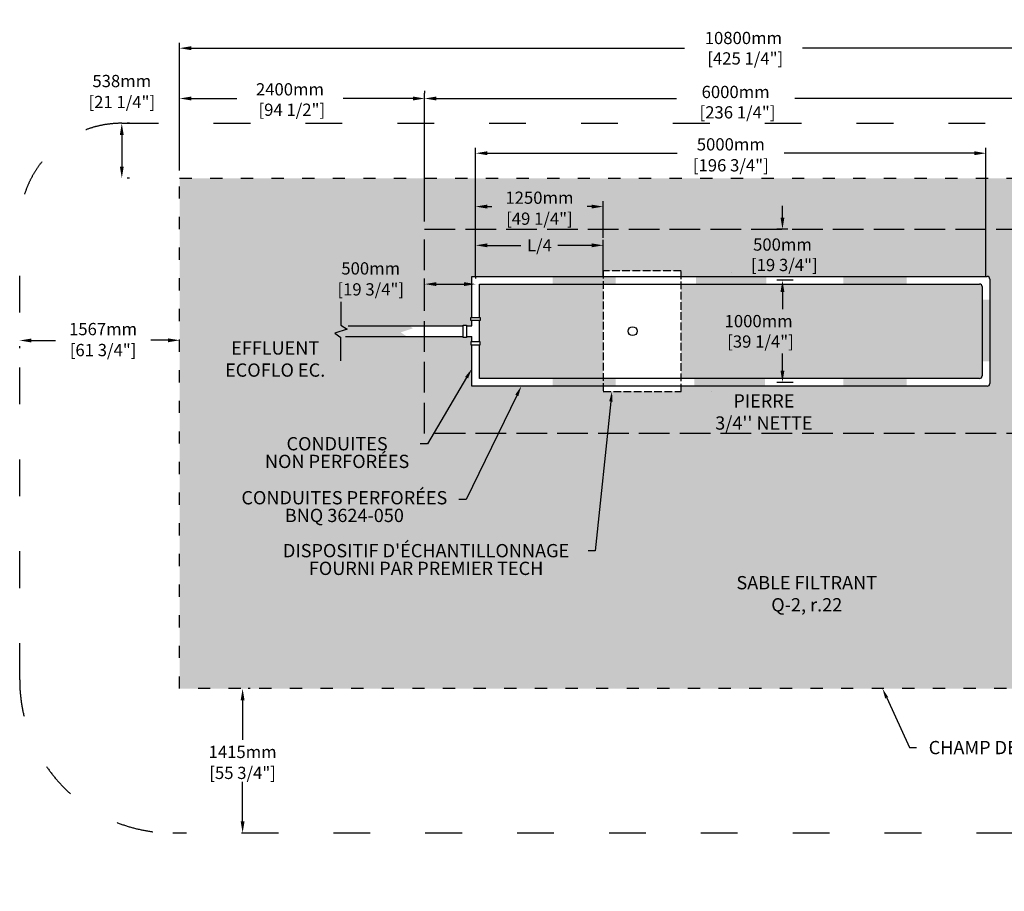
# Model space of a CAD drawing. Units: millimetres. Extents: x 46167 to 71403, y -16082 to -1669.
# Drawn here: x 55286 to 64933, y -10207 to -1669 of the extents above; entities that cross this region are included whole.
import ezdxf
from ezdxf import colors
from ezdxf.entities.mleader import LeaderData, LeaderLine
from ezdxf.math import Vec2, Vec3

# ---------------------------------------------------------------- set-up
doc = ezdxf.new("R2010")
doc.units = ezdxf.units.MM
doc.linetypes.add('ACAD_ISO03W100', pattern=[30, 12, -18])
doc.linetypes.add('P-COU', pattern=[4, 3, -1])
for name, color, linetype in [('Bac de collecte', 252, 'Continuous'), ('c.p.', 2, 'Continuous'), ('CHAMP', 92, 'Continuous'), ('COTE', 255, 'Continuous'), ('cote mm p', 255, 'Continuous'), ('HACHURES', 2, 'Continuous'), ('TERRAIN FINI', 172, 'Continuous')]:
    doc.layers.add(name, color=color, linetype=linetype)
doc.styles.add('SEACAD_seans_ttf', font='txt')
doc.styles.get("Standard").update_dxf_attribs({"font": 'times.ttf'})
doc.styles.add('texte daij 2020-01-14', font='txt')
doc.dimstyles.new('standard daij 2020-01-14', dxfattribs={"dimscale": 300, "dimtxt": 0.18, "dimasz": 0.18, "dimexe": 0.18, "dimexo": 0.0625, "dimgap": 0.09, "dimtad": 0, "dimtih": 1, "dimtoh": 1, "dimdec": 0, "dimzin": 0, "dimdsep": 46, "dimtxsty": 'texte daij 2020-01-14', "dimcen": 0.09, "dimadec": 0, "dimazin": 0, "dimtfac": 1, "dimtdec": 0, "dimtofl": 0, "dimtmove": 2, "dimatfit": 3, "dimfxl": 1, "dimtolj": 1, "dimtzin": 0, "dimarcsym": 0})
pattern_1 = [(50, (-758898.04, -442186.57), (546.554, -47.81726), [57.15, -628.65]), (355, (-758898.04, -442186.57), (-105.73026, 573.17054), [45.72, -502.92175]), (100.451445, (-758852.5, -442190.55), (440.82374, 525.35326), [48.57003, -534.27073]), (46.1842, (-758898.04, -442034.2), (813.2371, -126.127), [85.725, -942.975]), (96.63556, (-758830.3, -442044.7), (712.2124, 742.2784), [72.8551, -801.4068]), (351.18415, (-758898, -442034.2), (712.2124, 742.2784), [68.5799, -754.3792]), (21, (-758821.84, -442072.27), (454.84317, -306.7956), [57.15, -628.65]), (326, (-758821.84, -442072.27), (185.4061, 552.5639), [45.72, -502.92]), (71.451445, (-758783.94, -442097.84), (640.24926, 245.7683), [48.57003, -534.2698]), (37.5, (-758898.04, -442186.57), (9.26581, 253.665117), [0, -496.824, 0, -510.54, 0, -504.825]), (7.5, (-758898.04, -442186.57), (200.45899, 300.541724), [0, -291.084, 0, -485.394, 0, -192.405]), (327.5, (-759067.97, -442186.57), (406.771786, -17.18623), [0, -190.5, 0, -594.36, 0, -788.67]), (317.5, (-759144.17, -442186.57), (444.38754, 76.27947), [0, -247.65, 0, -394.716, 0, -560.07])]

# ---------------------------------------------------------------- blocks, each defined once
blk = doc.blocks.new('*D43')
at = {"color": 0, "linetype": 'Continuous', "lineweight": -2, "transparency": 16777216}
for p, q in [((55400.4, -4811.2), (55636.3, -4810.9)), ((56739.4, -4809.5), (56570.3, -4809.7)), ((55286.5, -4885.8), (55286.5, -4865.3)), ((56853.5, -4883.8), (56853.5, -4863.3))]:
    blk.add_line(p, q, dxfattribs=at)
at = {"color": 0, "linetype": 'Continuous', "lineweight": 25, "transparency": 16777216}
for points in [[(55400.4, -4792.2), (55400.5, -4830.2), (55286.4, -4811.3)], [(56739.4, -4790.5), (56739.5, -4828.5), (56853.4, -4809.3)]]:
    blk.add_solid(points, dxfattribs=at)
at = {"layer": 'Defpoints', "color": 0, "linetype": 'Continuous', "lineweight": 25, "transparency": 16777216}
for p in [(55286.4, -4810.8), (55286.4, -4811.3), (56853.4, -4808.8)]:
    blk.add_point(p, dxfattribs=at)
at = {"color": 0, "linetype": 'Continuous', "lineweight": 25, "transparency": 16777216, "char_height": 120, "attachment_point": 5, "style": 'texte daij 2020-01-14'}
for s, insert in [('\\A1;1567mm', (56103.3, -4699.5)), ('\\A1;[61 3/4"]', (56103.3, -4905))]:
    blk.add_mtext(s, dxfattribs=dict(at, insert=insert))
blk = doc.blocks.new('*D44')
at = {"color": 0, "linetype": 'Continuous', "lineweight": -2, "transparency": 16777216}
for p, q in [((57545.4, -8221.4), (57524.4, -8221.4)), ((57470.4, -8335.4), (57470.4, -8723.4)), ((57470.4, -9522.4), (57470.4, -9134.3)), ((57545.4, -9636.4), (57524.4, -9636.4))]:
    blk.add_line(p, q, dxfattribs=at)
at = {"color": 0, "linetype": 'Continuous', "lineweight": 25, "transparency": 16777216}
for points in [[(57451.4, -8335.4), (57489.4, -8335.4), (57470.4, -8221.4)], [(57451.4, -9522.4), (57489.4, -9522.4), (57470.4, -9636.4)]]:
    blk.add_solid(points, dxfattribs=at)
at = {"layer": 'Defpoints', "color": 0, "linetype": 'Continuous', "lineweight": 25, "transparency": 16777216}
for p in [(57470.4, -8221.4), (57470.4, -9636.4), (57470.4, -9636.4)]:
    blk.add_point(p, dxfattribs=at)
at = {"color": 0, "linetype": 'Continuous', "lineweight": 25, "transparency": 16777216, "char_height": 120, "attachment_point": 5, "style": 'texte daij 2020-01-14'}
for s, insert in [('\\A1;1415mm', (57470.4, -8841.9)), ('\\A1;[55 3/4"]', (57470.4, -9047.3))]:
    blk.add_mtext(s, dxfattribs=dict(at, insert=insert))
blk = doc.blocks.new('*D54')
at = {"color": 0, "linetype": 'Continuous', "lineweight": -2, "transparency": 16777216}
for p, q in [((59253.4, -3646.4), (59253.4, -2386.8)), ((65253.4, -3646.4), (65253.4, -2386.8)), ((59367.4, -2440.8), (61722.2, -2440.8)), ((65139.4, -2440.8), (62879.1, -2440.8))]:
    blk.add_line(p, q, dxfattribs=at)
at = {"color": 0, "linetype": 'Continuous', "lineweight": 25, "transparency": 16777216}
for points in [[(59367.4, -2421.8), (59367.4, -2459.8), (59253.4, -2440.8)], [(65139.4, -2421.8), (65139.4, -2459.8), (65253.4, -2440.8)]]:
    blk.add_solid(points, dxfattribs=at)
at = {"layer": 'Defpoints', "color": 0, "linetype": 'Continuous', "lineweight": 25, "transparency": 16777216}
for p in [(65253.4, -2440.8), (59253.4, -3721.4), (65253.4, -3721.4)]:
    blk.add_point(p, dxfattribs=at)
at = {"color": 0, "linetype": 'Continuous', "lineweight": 25, "transparency": 16777216, "insert": (62300.6, -2476.5), "char_height": 120, "attachment_point": 5, "style": 'texte daij 2020-01-14'}
blk.add_mtext('\\A1;6000mm\\P [236 1/4"]', dxfattribs=at)
blk = doc.blocks.new('*D56')
at = {"color": 0, "linetype": 'Continuous', "lineweight": -2, "transparency": 16777216}
for p, q in [((56853.4, -3146.4), (56853.4, -1893.8)), ((67653.4, -3146.4), (67653.4, -1893.8)), ((56967.4, -1947.8), (61798.3, -1947.8)), ((67539.4, -1947.8), (62955.1, -1947.8))]:
    blk.add_line(p, q, dxfattribs=at)
at = {"color": 0, "linetype": 'Continuous', "lineweight": 25, "transparency": 16777216}
for points in [[(56967.4, -1928.8), (56967.4, -1966.8), (56853.4, -1947.8)], [(67539.4, -1928.8), (67539.4, -1966.8), (67653.4, -1947.8)]]:
    blk.add_solid(points, dxfattribs=at)
at = {"layer": 'Defpoints', "color": 0, "linetype": 'Continuous', "lineweight": 25, "transparency": 16777216}
for p in [(56853.4, -1947.8), (56853.4, -3221.4), (67653.4, -3221.4)]:
    blk.add_point(p, dxfattribs=at)
at = {"color": 0, "linetype": 'Continuous', "lineweight": 25, "transparency": 16777216, "insert": (62376.7, -1947.8), "char_height": 120, "attachment_point": 5, "style": 'texte daij 2020-01-14'}
blk.add_mtext('\\A1;10800mm\\P [425 1/4"]', dxfattribs=at)
blk = doc.blocks.new('*D58')
at = {"color": 0, "linetype": 'Continuous', "lineweight": -2, "transparency": 16777216}
for p, q in [((56853.4, -2825.9), (56853.4, -2386.8)), ((59253.4, -2365.8), (59253.4, -2386.8)), ((56967.4, -2440.8), (57413, -2440.8)), ((59139.4, -2440.8), (58455.6, -2440.8))]:
    blk.add_line(p, q, dxfattribs=at)
at = {"color": 0, "linetype": 'Continuous', "lineweight": 25, "transparency": 16777216}
for points in [[(56967.4, -2421.8), (56967.4, -2459.8), (56853.4, -2440.8)], [(59139.4, -2421.8), (59139.4, -2459.8), (59253.4, -2440.8)]]:
    blk.add_solid(points, dxfattribs=at)
at = {"layer": 'Defpoints', "color": 0, "linetype": 'Continuous', "lineweight": 25, "transparency": 16777216}
for p in [(59253.4, -2440.8), (59253.4, -2440.8), (56853.4, -2900.9)]:
    blk.add_point(p, dxfattribs=at)
at = {"color": 0, "linetype": 'Continuous', "lineweight": 25, "transparency": 16777216, "insert": (57934.3, -2450.7), "char_height": 120, "attachment_point": 5, "style": 'texte daij 2020-01-14'}
blk.add_mtext('\\A1;2400mm\\P [94 1/2"]', dxfattribs=at)
blk = doc.blocks.new('A$C7C072700')
at = {"color": 1, "ltscale": 100}
for p, q in [((30.6, 799.3), (30.6, 569.6)), ((90.6, 529.6), (-29.4, 489.6)), ((-29.4, 489.6), (30.6, 449.6)), ((30.6, 569.6), (90.6, 529.6)), ((30.6, 220), (30.6, 449.6))]:
    blk.add_line(p, q, dxfattribs=at)
blk = doc.blocks.new('*D60')
at = {"color": 0, "linetype": 'Continuous', "lineweight": -2, "transparency": 16777216}
for p, q in [((59253.4, -4349), (59253.4, -4204.9)), ((59753.4, -4183.9), (59753.4, -4204.9)), ((59367.4, -4258.9), (59639.4, -4258.9))]:
    blk.add_line(p, q, dxfattribs=at)
at = {"color": 0, "linetype": 'Continuous', "lineweight": 25, "transparency": 16777216}
for points in [[(59367.4, -4239.9), (59367.4, -4277.9), (59253.4, -4258.9)], [(59639.4, -4239.9), (59639.4, -4277.9), (59753.4, -4258.9)]]:
    blk.add_solid(points, dxfattribs=at)
at = {"layer": 'Defpoints', "color": 0, "linetype": 'Continuous', "lineweight": 25, "transparency": 16777216}
for p in [(59753.4, -4258.9), (59753.4, -4258.9), (59253.4, -4424)]:
    blk.add_point(p, dxfattribs=at)
at = {"color": 0, "linetype": 'Continuous', "lineweight": 25, "transparency": 16777216, "char_height": 120, "attachment_point": 5, "style": 'texte daij 2020-01-14'}
for s, insert in [('\\A1;500mm', (58725.5, -4105.1)), ('\\A1;[19 3/4"]', (58725.5, -4310.5))]:
    blk.add_mtext(s, dxfattribs=dict(at, insert=insert))
blk = doc.blocks.new('*D61')
at = {"color": 0, "linetype": 'Continuous', "lineweight": -2, "transparency": 16777216}
for p, q in [((62759.4, -3607.4), (62759.4, -3493.4)), ((62813.1, -3721.4), (62705.4, -3721.4)), ((62721.2, -4221.4), (62705.4, -4221.4)), ((62759.4, -4335.4), (62759.4, -4449.4))]:
    blk.add_line(p, q, dxfattribs=at)
at = {"color": 0, "linetype": 'Continuous', "lineweight": 25, "transparency": 16777216}
for points in [[(62740.4, -3607.4), (62778.4, -3607.4), (62759.4, -3721.4)], [(62740.4, -4335.4), (62778.4, -4335.4), (62759.4, -4221.4)]]:
    blk.add_solid(points, dxfattribs=at)
at = {"layer": 'Defpoints', "color": 0, "linetype": 'Continuous', "lineweight": 25, "transparency": 16777216}
for p in [(62888.1, -3721.4), (62759.4, -4221.4), (62796.2, -4221.4)]:
    blk.add_point(p, dxfattribs=at)
at = {"color": 0, "linetype": 'Continuous', "lineweight": 25, "transparency": 16777216, "insert": (62759.4, -3971.4), "char_height": 120, "attachment_point": 5, "style": 'texte daij 2020-01-14'}
blk.add_mtext('\\A1;500mm\\P [19 3/4"]', dxfattribs=at)
blk = doc.blocks.new('*D62')
at = {"color": 0, "linetype": 'Continuous', "lineweight": -2, "transparency": 16777216}
for p, q in [((62864.5, -4221.4), (62705.4, -4221.4)), ((62759.4, -4335.4), (62759.4, -4502.9)), ((62759.4, -5107.4), (62759.4, -4939.8)), ((62864.5, -5221.4), (62705.4, -5221.4))]:
    blk.add_line(p, q, dxfattribs=at)
at = {"color": 0, "linetype": 'Continuous', "lineweight": 25, "transparency": 16777216}
for points in [[(62740.4, -4335.4), (62778.4, -4335.4), (62759.4, -4221.4)], [(62740.4, -5107.4), (62778.4, -5107.4), (62759.4, -5221.4)]]:
    blk.add_solid(points, dxfattribs=at)
at = {"layer": 'Defpoints', "color": 0, "linetype": 'Continuous', "lineweight": 25, "transparency": 16777216}
for p in [(62939.5, -4221.4), (62759.4, -5221.4), (62939.5, -5221.4)]:
    blk.add_point(p, dxfattribs=at)
at = {"color": 0, "linetype": 'Continuous', "lineweight": 25, "transparency": 16777216, "insert": (62525.9, -4721.4), "char_height": 120, "attachment_point": 5, "style": 'texte daij 2020-01-14'}
blk.add_mtext('\\A1;1000mm\\P [39 1/4"]', dxfattribs=at)
blk = doc.blocks.new('*D46')
at = {"color": 0, "linetype": 'Continuous', "lineweight": -2, "transparency": 16777216}
for p, q in [((59753.4, -4183.9), (59753.4, -2922.6)), ((59867.4, -2976.6), (61729.3, -2976.6)), ((64639.4, -2976.6), (62777.6, -2976.6)), ((64753.4, -4183.9), (64753.4, -2922.6))]:
    blk.add_line(p, q, dxfattribs=at)
at = {"color": 0, "linetype": 'Continuous', "lineweight": 25, "transparency": 16777216}
for points in [[(59867.4, -2957.6), (59867.4, -2995.6), (59753.4, -2976.6)], [(64639.4, -2957.6), (64639.4, -2995.6), (64753.4, -2976.6)]]:
    blk.add_solid(points, dxfattribs=at)
at = {"layer": 'Defpoints', "color": 0, "linetype": 'Continuous', "lineweight": 25, "transparency": 16777216}
for p in [(64753.4, -2976.6), (59753.4, -4258.9), (64753.4, -4258.9)]:
    blk.add_point(p, dxfattribs=at)
at = {"color": 0, "linetype": 'Continuous', "lineweight": 25, "transparency": 16777216, "char_height": 120, "attachment_point": 5, "style": 'texte daij 2020-01-14'}
for s, insert in [('\\A1;5000mm', (62253.4, -2889.6)), ('\\A1;[196 3/4"]', (62253.4, -3095.1))]:
    blk.add_mtext(s, dxfattribs=dict(at, insert=insert))
blk = doc.blocks.new('*D47')
at = {"color": 0, "linetype": 'Continuous', "lineweight": -2, "transparency": 16777216}
for p, q in [((59753.4, -4183.9), (59753.4, -3825.1)), ((61003.4, -4183.9), (61003.4, -3825.1)), ((59867.4, -3879.1), (60197.2, -3879.1)), ((60889.4, -3879.1), (60559.7, -3879.1))]:
    blk.add_line(p, q, dxfattribs=at)
at = {"color": 0, "linetype": 'Continuous', "lineweight": 25, "transparency": 16777216}
for points in [[(59867.4, -3860.1), (59867.4, -3898.1), (59753.4, -3879.1)], [(60889.4, -3860.1), (60889.4, -3898.1), (61003.4, -3879.1)]]:
    blk.add_solid(points, dxfattribs=at)
at = {"layer": 'Defpoints', "color": 0, "linetype": 'Continuous', "lineweight": 25, "transparency": 16777216}
for p in [(61003.4, -3879.1), (59753.4, -4258.9), (61003.4, -4258.9)]:
    blk.add_point(p, dxfattribs=at)
at = {"color": 0, "linetype": 'Continuous', "lineweight": 25, "transparency": 16777216, "insert": (60378.4, -3879.1), "char_height": 120, "attachment_point": 5, "style": 'texte daij 2020-01-14'}
blk.add_mtext('\\A1;L/4', dxfattribs=at)
blk = doc.blocks.new('HGFHJ')
at = {"layer": 'Bac de collecte', "linetype": 'P-COU', "ltscale": 25}
blk.add_lwpolyline([(54985.7, -6291.6), (55747.7, -6291.6), (55747.7, -5111.6), (54985.7, -5111.6)], close=True, dxfattribs=at)
at = {"layer": 'Bac de collecte', "ltscale": 100}
blk.add_circle((55272.7, -5701.6), 44, dxfattribs=at)
blk = doc.blocks.new('*D79')
at = {"color": 0, "linetype": 'Continuous', "lineweight": -2, "transparency": 16777216}
for p, q in [((56361.7, -2683.4), (56340.7, -2683.4)), ((56286.7, -2797.4), (56286.7, -3107.4)), ((56361.7, -3221.4), (56340.7, -3221.4))]:
    blk.add_line(p, q, dxfattribs=at)
at = {"color": 0, "linetype": 'Continuous', "lineweight": 25, "transparency": 16777216}
for points in [[(56267.7, -2797.4), (56305.7, -2797.4), (56286.7, -2683.4)], [(56267.7, -3107.4), (56305.7, -3107.4), (56286.7, -3221.4)]]:
    blk.add_solid(points, dxfattribs=at)
at = {"layer": 'Defpoints', "color": 0, "linetype": 'Continuous', "lineweight": 25, "transparency": 16777216}
for p in [(56286.7, -2683.4), (56286.7, -3221.4), (56286.7, -3221.4)]:
    blk.add_point(p, dxfattribs=at)
at = {"color": 0, "linetype": 'Continuous', "lineweight": 25, "transparency": 16777216, "char_height": 120, "attachment_point": 5, "style": 'texte daij 2020-01-14'}
for s, insert in [('\\A1;538mm', (56286.7, -2269.6)), ('\\A1;[21 1/4"]', (56286.7, -2475))]:
    blk.add_mtext(s, dxfattribs=dict(at, insert=insert))
blk = doc.blocks.new('*D80')
at = {"color": 0, "linetype": 'Continuous', "lineweight": -2, "transparency": 16777216}
for p, q in [((59753.4, -3804.1), (59753.4, -3445.5)), ((61003.4, -3804.1), (61003.4, -3445.5)), ((59867.4, -3499.5), (59911.4, -3499.5)), ((60889.4, -3499.5), (60845.4, -3499.5))]:
    blk.add_line(p, q, dxfattribs=at)
at = {"color": 0, "linetype": 'Continuous', "lineweight": 25, "transparency": 16777216}
for points in [[(59867.4, -3480.5), (59867.4, -3518.5), (59753.4, -3499.5)], [(60889.4, -3480.5), (60889.4, -3518.5), (61003.4, -3499.5)]]:
    blk.add_solid(points, dxfattribs=at)
at = {"layer": 'Defpoints', "color": 0, "linetype": 'Continuous', "lineweight": 25, "transparency": 16777216}
for p in [(61003.4, -3499.5), (59753.4, -3879.1), (61003.4, -3879.1)]:
    blk.add_point(p, dxfattribs=at)
at = {"color": 0, "linetype": 'Continuous', "lineweight": 25, "transparency": 16777216, "char_height": 120, "attachment_point": 5, "style": 'texte daij 2020-01-14'}
for s, insert in [('\\A1;1250mm', (60378.4, -3412.5)), ('\\A1;[49 1/4"]', (60378.4, -3617.9))]:
    blk.add_mtext(s, dxfattribs=dict(at, insert=insert))

msp = doc.modelspace()

# ---------------------------------------------------------------- hatches: boundary and pattern name
at = {"lineweight": 25}
h = msp.add_hatch(dxfattribs=at)
h.set_pattern_fill('AR-SAND', scale=5)
h.paths.add_polyline_path([(67653.4, -3221.4), (66753.4, -3221.4), (56853.4, -3221.4), (56853.4, -8221.4), (67653.4, -8221.4)])
h.paths.add_polyline_path([(59253.4, -5721.4), (59253.4, -4772.7), (59080, -4772.7), (59080, -4771.8), (59020, -4731.8), (59140, -4691.8), (59103.6, -4667.6), (59253.4, -4667.6), (59253.4, -3721.4), (65253.4, -3721.4), (65253.4, -5721.4)], flags=16)
h.paths.add_polyline_path([(61140.4, -5258.9), (61140.4, -5309.9), (60378.4, -5309.9), (60378.4, -5258.9), (59715.9, -5258.9), (59715.9, -4855.1), (59707.9, -4855.1), (59707.9, -4825.1), (59715.9, -4825.1), (59715.9, -4772.7), (59662.5, -4772.7), (59662.5, -4780.7), (59632.5, -4780.7), (59632.5, -4659.6), (59662.5, -4659.6), (59715.9, -4667.6), (59715.9, -4615.2), (59707.9, -4615.2), (59707.9, -4585.2), (59715.9, -4585.2), (59715.9, -4183.9), (60378.4, -4183.9), (60378.4, -4129.9), (61140.4, -4129.9), (61140.4, -4183.9), (64765.9, -4183.9, -0.414214), (64790.9, -4208.9), (64790.9, -5233.9, -0.414214), (64765.9, -5258.9)], flags=0)
h.paths.add_polyline_path([(60621.4, -4719.9, -1), (60709.4, -4719.9, -1)], flags=0)
h.paths.add_polyline_path([(57579.6, -6173.3), (59223.2, -6173.3), (59223.2, -5684), (57579.6, -5684)], flags=24)
h.paths.add_polyline_path([(57335.3, -6694.7), (59602.7, -6694.7), (59602.7, -6251.5), (57335.3, -6251.5)], flags=24)
h.paths.add_polyline_path([(65552.6, -4931.4), (66515.5, -4931.4), (66515.5, -4499.9), (65552.6, -4499.9)], flags=24)
h.paths.add_polyline_path([(66192, -3686.9), (67132, -3686.9), (67132, -3255.5), (66192, -3255.5)], flags=24)
h.paths.add_polyline_path([(58255.5, -4420.5), (59195.5, -4420.5), (59195.5, -4177.7), (58255.5, -4177.7)], flags=24)
h.paths.add_polyline_path([(58375.5, -4195.1), (59075.5, -4195.1), (59075.5, -4015.1), (58375.5, -4015.1)], flags=24)
h.paths.add_polyline_path([(62343.7, -4181.4), (63283.7, -4181.4), (63283.7, -3749.9), (62343.7, -3749.9)], flags=8)
h.paths.add_polyline_path([(62110.1, -4931.4), (63050.1, -4931.4), (63050.1, -4499.9), (62110.1, -4499.9)], flags=8)
h.paths.add_polyline_path([(61726.3, -3395.6), (62780.6, -3395.6), (62780.6, -3152.7), (61726.3, -3152.7)], flags=9)
h.paths.add_polyline_path([(65678, -7203.5), (66618, -7203.5), (66618, -6772), (65678, -6772)], flags=24)
h.paths.add_polyline_path([(57675, -7213.2), (60861.7, -7213.2), (60861.7, -6769.9), (57675, -6769.9)], flags=24)
h.paths.add_polyline_path([(61960.2, -5772.9), (63195.2, -5772.9), (63195.2, -5305.5), (61960.2, -5305.5)], flags=24)
h.paths.add_polyline_path([(62166.3, -7522.8), (63828.4, -7522.8), (63828.4, -7086.4), (62166.3, -7086.4)], flags=24)
h.paths.add_polyline_path([(57199.4, -5198.6), (58378.7, -5198.6), (58378.7, -4786.9), (57199.4, -4786.9)], flags=24)
h.paths.add_polyline_path([(59982.7, -3502.5), (60774.2, -3502.5), (60774.2, -3322.5), (59982.7, -3322.5)], flags=24)
h.paths.add_polyline_path([(59908.4, -3727.9), (60848.4, -3727.9), (60848.4, -3485), (59908.4, -3485)], flags=24)
for points in [[(60506.5, -4258.9), (60506.5, -4183.9), (61124.5, -4183.9), (61124.5, -4258.9)], [(60506.5, -5258.9), (60506.5, -5183.9), (61124.5, -5183.9), (61124.5, -5258.9)]]:
    msp.add_hatch(color=1).paths.add_polyline_path(points)
at = {"layer": 'c.p.'}
for points in [[(61911.6, -4258.9), (61911.6, -4183.9), (62601.6, -4183.9), (62601.6, -4258.9)], [(63975.3, -4258.9), (63975.3, -4183.9), (63357.4, -4183.9), (63357.4, -4258.9)], [(64716.2, -4411.2), (64791.3, -4411.2), (64791.3, -5017), (64716.2, -5017)], [(61897.3, -5258.9), (61897.3, -5183.9), (62587.3, -5183.9), (62587.3, -5258.9)], [(63975.3, -5258.9), (63975.3, -5183.9), (63357.4, -5183.9), (63357.4, -5258.9)]]:
    msp.add_hatch(color=1, dxfattribs=at).paths.add_polyline_path(points)
at = {"layer": 'HACHURES', "lineweight": 25, "transparency": 33554674}
h = msp.add_hatch(dxfattribs=at)
h.set_pattern_fill('AR-CONC', color=253, scale=0.5)
h.paths.add_polyline_path([(64715.9, -4283.9, 0.414214), (64690.9, -4258.9), (61765.4, -4258.9), (61765.4, -5183.9), (64690.9, -5183.9, 0.414214), (64715.9, -5158.9)], flags=17)
h.paths.add_polyline_path([(65253.4, -3721.4), (59253.4, -3721.4), (59253.4, -4667.6), (59632.5, -4667.6), (59632.5, -4659.6), (59662.5, -4659.6), (59662.5, -4667.6), (59715.9, -4667.6), (59715.9, -4615.2), (59707.9, -4615.2), (59707.9, -4585.2), (59715.9, -4585.2), (59715.9, -4183.9), (61003.4, -4183.9), (61003.4, -4129.9), (61765.4, -4129.9), (61765.4, -4183.9), (64765.9, -4183.9, -0.414214), (64790.9, -4208.9), (64790.9, -5233.9, -0.414214), (64765.9, -5258.9), (61765.4, -5258.9), (61765.4, -5309.9), (61003.4, -5309.9), (61003.4, -5258.9), (59715.9, -5258.9), (59715.9, -4855.1), (59707.9, -4855.1), (59707.9, -4825.1), (59715.9, -4825.1), (59715.9, -4772.7), (59662.5, -4772.7), (59662.5, -4780.7), (59632.5, -4780.7), (59632.5, -4772.7), (59253.4, -4772.7), (59253.4, -5721.4), (65253.4, -5721.4)])
h.paths.add_polyline_path([(61003.4, -4258.9), (59790.9, -4258.9), (59790.9, -4585.2), (59798.9, -4585.2), (59798.9, -4615.2), (59790.9, -4615.2), (59790.9, -4825.1), (59798.9, -4825.1), (59798.9, -4855.1), (59790.9, -4855.1), (59790.9, -5183.9), (61003.4, -5183.9)], flags=17)
h.paths.add_polyline_path([(61960.2, -5772.9), (63195.2, -5772.9), (63195.2, -5305.5), (61960.2, -5305.5)], flags=9)
h.paths.add_polyline_path([(60194.2, -3989.1), (60562.7, -3989.1), (60562.7, -3746.2), (60194.2, -3746.2)], flags=24)
h.paths.add_polyline_path([(62110.1, -4931.4), (63050.1, -4931.4), (63050.1, -4499.9), (62110.1, -4499.9)], flags=24)
h.paths.add_polyline_path([(62343.7, -4181.4), (63283.7, -4181.4), (63283.7, -3749.9), (62343.7, -3749.9)], flags=24)
at = {"layer": 'HACHURES', "ltscale": 100}
h = msp.add_hatch(dxfattribs=at)
h.set_pattern_fill('AR-CONC', color=1, scale=3, style=0)
h.set_pattern_definition(pattern_1)
h.paths.add_polyline_path([(62634.7, -4135.1), (61872.7, -4135.1), (61872.7, -4183.9), (62634.7, -4183.9)], flags=17)
h = msp.add_hatch(dxfattribs=at)
h.set_pattern_fill('AR-CONC', color=1, scale=3, style=0)
h.set_pattern_definition(pattern_1)
h.paths.add_polyline_path([(62634.7, -5258.9), (61872.7, -5258.9), (61872.7, -5315.1), (62634.7, -5315.1)], flags=17)

# ---------------------------------------------------------------- linework, layer by layer
at = {"color": 1, "ltscale": 100}
for points in [[(59707.9, -4615.2), (59707.9, -4585.2), (59798.9, -4585.2), (59798.9, -4615.2)], [(59632.5, -4659.6), (59662.5, -4659.6), (59662.5, -4780.7), (59632.5, -4780.7)], [(59707.9, -4825.1), (59707.9, -4855.1), (59798.9, -4855.1), (59798.9, -4825.1)]]:
    msp.add_lwpolyline(points, close=True, dxfattribs=at)
at = {"layer": 'CHAMP', "color": 1}
for p, q in [((59715.9, -4183.9), (64765.9, -4183.9)), ((59715.9, -4585.2), (59715.9, -4183.9)), ((64790.9, -4208.9), (64790.9, -5233.9)), ((59790.9, -4258.9), (64690.9, -4258.9)), ((59790.9, -4585.2), (59790.9, -4258.9)), ((64715.9, -4283.9), (64715.9, -5158.9)), ((59715.9, -4667.6), (59715.9, -4615.2)), ((59790.9, -4825.1), (59790.9, -4615.2)), ((58503.6, -4667.6), (59632.5, -4667.6)), ((59662.5, -4667.6), (59715.9, -4667.6)), ((58479.9, -4772.7), (59632.5, -4772.7)), ((59662.5, -4772.7), (59715.9, -4772.7)), ((59715.9, -4825.1), (59715.9, -4772.7)), ((59715.9, -5258.9), (59715.9, -4855.1)), ((59790.9, -5183.9), (59790.9, -4855.1)), ((64690.9, -5183.9), (59790.9, -5183.9)), ((64765.9, -5258.9), (59715.9, -5258.9))]:
    msp.add_line(p, q, dxfattribs=at)
at = {"layer": 'CHAMP', "linetype": 'ACAD_ISO03W100', "ltscale": 10}
msp.add_lwpolyline([(56853.4, -3221.4), (67653.4, -3221.4), (67653.4, -8221.4), (56853.4, -8221.4)], close=True, dxfattribs=at)
at = {"layer": 'CHAMP', "color": 94, "linetype": 'P-COU', "ltscale": 100}
msp.add_lwpolyline([(59253.4, -3721.4), (65253.4, -3721.4), (65253.4, -5721.4), (59253.4, -5721.4)], close=True, dxfattribs=at)
at = {"layer": 'CHAMP', "color": 1}
for centre, start, end in [((64765.9, -4208.9), 0, 90), ((64690.9, -4283.9), 0, 90), ((64690.9, -5158.9), 270, 0), ((64765.9, -5233.9), 270, 0)]:
    msp.add_arc(centre, 25, start, end, dxfattribs=at)
at = {"layer": 'TERRAIN FINI', "linetype": 'ACAD_ISO03W100', "ltscale": 30}
for p, q in [((56286.4, -2683.4), (68220.4, -2683.4)), ((55286.4, -8136.4), (55286.4, -3683.4)), ((67720.4, -9636.4), (56786.4, -9636.4))]:
    msp.add_line(p, q, dxfattribs=at)
for centre, radius, start, end in [((56286.4, -3683.4), 1000, 90, 180), ((56786.4, -8136.4), 1500, 180, 270)]:
    msp.add_arc(centre, radius, start, end, dxfattribs=at)

# ---------------------------------------------------------------- block references
at = {"layer": 'COTE', "color": 1, "ltscale": 100}
msp.add_blockref('A$C7C072700', (58403.4, -5230.6), dxfattribs=at)
at = {"layer": 'cote mm p', "lineweight": 25}
msp.add_blockref('HGFHJ', (6017.8, 981.7), dxfattribs=at)

# ---------------------------------------------------------------- texts
at = {"color": 7, "linetype": 'Continuous', "lineweight": 25, "char_height": 130, "attachment_point": 2, "style": 'SEACAD_seans_ttf'}
for s, insert in [(' \\PEFFLUENT\\PECOFLO EC.', (57789.1, -4602.8)), ("\\A1;PIERRE \\P3/4'' NETTE ", (62577.7, -5338)), ('SABLE FILTRANT\\PQ-2, r.22', (62997.4, -7118.9))]:
    msp.add_mtext(s, dxfattribs=dict(at, insert=insert))

# ---------------------------------------------------------------- dimensions: what is measured, and where the dimension line sits
at = {"color": 7, "linetype": 'Continuous', "lineweight": 25}
for base, p1, p2, picture, middle in [((56853.4, -1947.8), (67653.4, -3221.4), (56853.4, -3221.4), '*D56', (62376.7, -1947.8)), ((59253.4, -2440.8), (56853.4, -2900.9), (59253.4, -2440.8), '*D58', (57934.3, -2450.7)), ((65253.4, -2440.8), (59253.4, -3721.4), (65253.4, -3721.4), '*D54', (62300.6, -2476.5)), ((61003.4, -3499.5), (59753.4, -3879.1), (61003.4, -3879.1), '*D80', (60378.4, -3499.5)), ((59753.4, -4258.9), (59253.4, -4424), (59753.4, -4258.9), '*D60', (58725.5, -4192.1))]:
    dim = msp.add_linear_dim(base=base, p1=p1, p2=p2, dimstyle='standard daij 2020-01-14', override={"dimtxt": 0.4, "dimasz": 0.38, "dimexo": 0.25, "dimpost": 'mm\\X'}, dxfattribs=at)
    dim.commit()
    dim.dimension.update_dxf_attribs({"geometry": picture, "text_midpoint": middle, "dimtype": 160})
for base, p1, p2, angle, picture, middle, dimtype in [((56286.7, -3221.4), (56286.7, -2683.4), (56286.7, -3221.4), 270, '*D79', (56286.7, -2356.6), 161), ((62759.4, -4221.4), (62888.1, -3721.4), (62796.2, -4221.4), 90, '*D61', (62759.4, -3971.4), 160), ((62759.4, -5221.4), (62939.5, -4221.4), (62939.5, -5221.4), 90, '*D62', (62525.9, -4721.4), 160), ((55286.4, -4811.3), (56853.4, -4808.8), (55286.4, -4810.8), 180.074, '*D43', (56103.3, -4786.5), 161)]:
    dim = msp.add_linear_dim(base=base, p1=p1, p2=p2, angle=angle, dimstyle='standard daij 2020-01-14', override={"dimtxt": 0.4, "dimasz": 0.38, "dimexo": 0.25, "dimpost": 'mm\\X'}, dxfattribs=at)
    dim.commit()
    dim.dimension.update_dxf_attribs({"geometry": picture, "text_midpoint": middle, "dimtype": dimtype})
for p1, p2, distance, picture, middle in [((59753.4, -4258.9), (64753.4, -4258.9), 1282.3, '*D46', (62253.4, -2976.6)), ((57470.4, -8221.4), (57470.4, -9636.4), 0, '*D44', (57470.4, -8928.9))]:
    dim = msp.add_aligned_dim(p1=p1, p2=p2, distance=distance, dimstyle='standard daij 2020-01-14', override={"dimtxt": 0.4, "dimasz": 0.38, "dimexo": 0.25, "dimpost": 'mm\\X'}, dxfattribs=at)
    dim.commit()
    dim.dimension.update_dxf_attribs({"geometry": picture, "text_midpoint": middle})
dim = msp.add_aligned_dim(p1=(59753.4, -4258.9), p2=(61003.4, -4258.9), distance=379.8, text='L/4', dimstyle='standard daij 2020-01-14', override={"dimtxt": 0.4, "dimasz": 0.38, "dimexo": 0.25, "dimpost": 'mm\\X'}, dxfattribs=at)
dim.commit()
dim.dimension.update_dxf_attribs({"geometry": '*D47', "text_midpoint": (60378.4, -3879.1)})

# ---------------------------------------------------------------- leaders
at = {"layer": 'COTE', "color": 0, "lineweight": 25, "ltscale": 100}
ml = msp.add_multileader_mtext('Standard', dxfattribs=at)
ml.set_content('CONDUITES\\P NON PERFORÉES')
ml.set_leader_properties()
ml.build(insert=Vec2(0, 0))
ml.multileader.update_dxf_attribs({"dogleg_length": 70, "arrow_head_size": 100})
ctx = ml.context
ctx.base_point, ctx.char_height, ctx.arrow_head_size, ctx.landing_gap_size, ctx.plane_origin = Vec3(57582.1, -5824), 130, 100, 30, Vec3(61040.4, -3962.8)
ctx.text_align_type = 1
notes = []
notes.append((ctx, [(1, (1, 1, 0), (59280.4, -5824), (-1, 0), 70, [(0, [(59715.9, -5089.1)], 0, [])])]))
ctx.mtext.insert, ctx.mtext.alignment, ctx.mtext.line_spacing_factor, ctx.mtext.flow_direction = Vec3(58396.3, -5757.5), 2, 0.8, 5
ml = msp.add_multileader_mtext('Standard', dxfattribs=at)
ml.set_content('CONDUITES PERFORÉES\\PBNQ 3624-050 ')
ml.set_leader_properties()
ml.build(insert=Vec2(0, 0))
ml.multileader.update_dxf_attribs({"dogleg_length": 70, "arrow_head_size": 100})
ctx = ml.context
ctx.base_point, ctx.char_height, ctx.arrow_head_size, ctx.landing_gap_size, ctx.plane_origin = Vec3(57344.8, -6370.4), 130, 100, 30, Vec3(61635.4, -4164.7)
ctx.text_align_type = 1
notes.append((ctx, [(1, (1, 1, 0), (59659.9, -6370.4), (-1, 0), 70, [(0, [(60200.7, -5258.9)], 0, [])])]))
ctx.mtext.insert, ctx.mtext.alignment, ctx.mtext.line_spacing_factor, ctx.mtext.flow_direction = Vec3(58467.3, -6286.6), 2, 0.8, 5
ml = msp.add_multileader_mtext('Standard', dxfattribs=at)
ml.set_content("DISPOSITIF D'ÉCHANTILLONNAGE \\PFOURNI PAR PREMIER TECH")
ml.set_leader_properties()
ml.build(insert=Vec2(0, 0))
ml.multileader.update_dxf_attribs({"dogleg_length": 70, "arrow_head_size": 100})
ctx = ml.context
ctx.base_point, ctx.char_height, ctx.arrow_head_size, ctx.landing_gap_size, ctx.plane_origin = Vec3(57680.8, -6871.6), 130, 100, 30, Vec3(61638.9, -5190.2)
ctx.text_align_type = 1
notes.append((ctx, [(1, (1, 1, 0), (60924.8, -6871.6), (-1, 0), 70, [(0, [(61088.9, -5309.9)], 0, [])])]))
ctx.mtext.insert, ctx.mtext.alignment, ctx.mtext.line_spacing_factor, ctx.mtext.flow_direction = Vec3(59267.8, -6805.1), 2, 0.8, 5
ml = msp.add_multileader_mtext('Standard', dxfattribs=at)
ml.set_content('CHAMP DE POLISSAGE\\P ')
ml.set_leader_properties()
ml.build(insert=Vec2(0, 0))
ml.multileader.update_dxf_attribs({"text_right_attachment_type": 8, "dogleg_length": 70, "arrow_head_size": 100})
ctx = ml.context
ctx.base_point, ctx.char_height, ctx.arrow_head_size, ctx.landing_gap_size, ctx.plane_origin = Vec3(64073.3, -8799), 130, 100, 15, Vec3(67479.1, -5444.1)
ctx.right_attachment, ctx.text_align_type = 8, 1
notes.append((ctx, [(0, (1, 1, 0), (64003.3, -8799), (1, 0), 70, [(0, [(63739.2, -8221.4)], 0, [])])]))
ctx.mtext.insert, ctx.mtext.alignment, ctx.mtext.line_spacing_factor, ctx.mtext.flow_direction = Vec3(65117.2, -8734), 2, 3, 5
for ctx, leaders in notes:
    for number, flags, end, landing, length, lines in leaders:
        leader = LeaderData()
        leader.index, (leader.has_last_leader_line, leader.has_dogleg_vector, leader.attachment_direction) = number, flags
        leader.last_leader_point, leader.dogleg_vector, leader.dogleg_length = Vec3(end), Vec3(landing), length
        for number, points, colour, breaks in lines:
            line = LeaderLine()
            line.index, line.vertices, line.color, line.breaks = number, Vec3.list(points), colors.encode_raw_color(colour), breaks
            leader.lines.append(line)
        ctx.leaders.append(leader)

doc.saveas('drawing.dxf')
